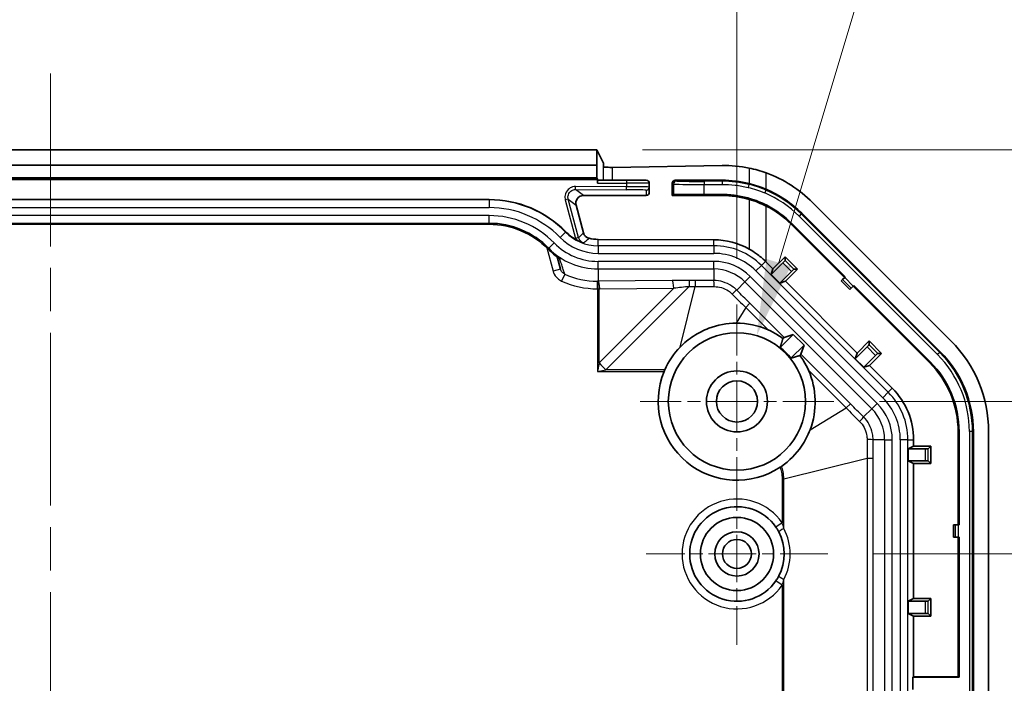
# Model space of a CAD drawing. Units: millimetres. Extents: x 29 to 3187, y 16 to 578.
# Drawn here: x 2902 to 2966, y 407 to 450 of the extents above; entities that cross this region are included whole.
import ezdxf

# ---------------------------------------------------------------- set-up
doc = ezdxf.new("R2010")
doc.units = ezdxf.units.MM
doc.header["$LTSCALE"] = 2
doc.linetypes.add('CHAIN', pattern=[0.3543, 0.2362, -0.0295, 0.0591, -0.0295])
doc.layers.get('Defpoints').update_dxf_attribs({"lineweight": 25})
for name, color, linetype, lineweight in [('Center Mark (ISO)', 131, 'Continuous', 18), ('Centerline (ISO)', 131, 'Continuous', 18), ('Dimension (ISO)', 7, 'Continuous', 18), ('Visible (ISO)', 7, 'Continuous', 35), ('Visible Narrow (ISO)', 7, 'Continuous', 25)]:
    doc.layers.add(name, color=color, linetype=linetype, lineweight=lineweight)
doc.styles.add('Note Text (TK)', font='txt')
doc.dimstyles.new('Default - Method 1b (TK)', dxfattribs={"dimscale": 2, "dimtxt": 2.5, "dimasz": 2.5, "dimexe": 1, "dimexo": 1.5, "dimgap": 1, "dimtad": 1, "dimtoh": 1, "dimrnd": 1e-08, "dimdsep": 46, "dimtxsty": 'Note Text (TK)', "dimcen": 0.09, "dimdle": 5, "dimclrd": 100, "dimclre": 100, "dimclrt": 7, "dimadec": 1, "dimazin": 1, "dimtfac": 1, "dimtmove": 0, "dimatfit": 3, "dimfxl": 1, "dimtolj": 1, "dimlwd": -1, "dimlwe": -1, "dimarcsym": 0})

# ---------------------------------------------------------------- blocks, each defined once
blk = doc.blocks.new('*D193')
at = {"layer": 'Defpoints', "color": 0}
for p in [(2948.625, 455.752), (2858.625, 431.752), (2948.625, 431.752)]:
    blk.add_point(p, dxfattribs=at)
at = {"layer": 'Dimension (ISO)', "color": 100}
for p, q in [((2858.625, 434.752), (2858.625, 457.752)), ((2948.625, 434.752), (2948.625, 457.752)), ((2863.625, 455.752), (2943.625, 455.752))]:
    blk.add_line(p, q, dxfattribs=at)
for points in [[(2863.625, 456.585), (2863.625, 454.919), (2858.625, 455.752)], [(2943.625, 456.585), (2943.625, 454.919), (2948.625, 455.752)]]:
    blk.add_solid(points, dxfattribs=at)
at = {"layer": 'Dimension (ISO)', "color": 7, "insert": (2900.315, 460.252), "char_height": 5, "attachment_point": 4, "style": 'Note Text (TK)'}
blk.add_mtext('\\A1;90', dxfattribs=at)
blk = doc.blocks.new('*D195')
at = {"layer": 'Defpoints', "color": 0}
for p in [(2954.975, 425.402), (2954.575, 415.402), (2981.349, 415.402)]:
    blk.add_point(p, dxfattribs=at)
at = {"layer": 'Dimension (ISO)', "color": 100}
for p, q in [((2981.349, 430.402), (2981.349, 435.402)), ((2957.975, 425.402), (2983.349, 425.402)), ((2981.349, 425.402), (2981.349, 415.402)), ((2957.575, 415.402), (2983.349, 415.402)), ((2981.349, 410.402), (2981.349, 405.402))]:
    blk.add_line(p, q, dxfattribs=at)
for points in [[(2980.516, 430.402), (2982.183, 430.402), (2981.349, 425.402)], [(2980.516, 410.402), (2982.183, 410.402), (2981.349, 415.402)]]:
    blk.add_solid(points, dxfattribs=at)
at = {"layer": 'Dimension (ISO)', "color": 7, "insert": (2976.849, 417.277), "char_height": 5, "attachment_point": 4, "rotation": 90, "style": 'Note Text (TK)'}
blk.add_mtext('\\A1;10', dxfattribs=at)
blk = doc.blocks.new('*D196')
at = {"layer": 'Defpoints', "color": 0}
for p in [(2939.44, 441.902), (2954.975, 425.402), (2998.488, 425.402)]:
    blk.add_point(p, dxfattribs=at)
at = {"layer": 'Dimension (ISO)', "color": 100}
for p, q in [((2942.44, 441.902), (3000.488, 441.902)), ((2998.488, 436.902), (2998.488, 430.402)), ((2957.975, 425.402), (3000.488, 425.402))]:
    blk.add_line(p, q, dxfattribs=at)
for points in [[(2997.654, 436.902), (2999.321, 436.902), (2998.488, 441.902)], [(2997.654, 430.402), (2999.321, 430.402), (2998.488, 425.402)]]:
    blk.add_solid(points, dxfattribs=at)
at = {"layer": 'Dimension (ISO)', "color": 7, "insert": (2993.988, 428.027), "char_height": 5, "attachment_point": 4, "rotation": 90, "style": 'Note Text (TK)'}
blk.add_mtext('\\A1;16.5', dxfattribs=at)
blk = doc.blocks.new('*D197')
at = {"layer": 'Defpoints', "color": 0}
for p in [(2954.975, 425.402), (2954.975, 339.402), (2998.488, 339.402)]:
    blk.add_point(p, dxfattribs=at)
at = {"layer": 'Dimension (ISO)', "color": 100}
for p, q in [((2957.975, 425.402), (3000.488, 425.402)), ((2998.488, 420.402), (2998.488, 344.402)), ((2957.975, 339.402), (3000.488, 339.402))]:
    blk.add_line(p, q, dxfattribs=at)
for points in [[(2997.654, 420.402), (2999.321, 420.402), (2998.488, 425.402)], [(2997.654, 344.402), (2999.321, 344.402), (2998.488, 339.402)]]:
    blk.add_solid(points, dxfattribs=at)
at = {"layer": 'Dimension (ISO)', "color": 7, "insert": (2993.988, 379.135), "char_height": 5, "attachment_point": 4, "rotation": 90, "style": 'Note Text (TK)'}
blk.add_mtext('\\A1;86', dxfattribs=at)
blk = doc.blocks.new('*D198')
at = {"layer": 'Defpoints', "color": 0}
for p in [(2954.575, 415.402), (2954.575, 349.402), (2981.349, 349.402)]:
    blk.add_point(p, dxfattribs=at)
at = {"layer": 'Dimension (ISO)', "color": 100}
for p, q in [((2957.575, 415.402), (2983.349, 415.402)), ((2981.349, 410.402), (2981.349, 354.402)), ((2957.575, 349.402), (2983.349, 349.402))]:
    blk.add_line(p, q, dxfattribs=at)
for points in [[(2980.516, 410.402), (2982.183, 410.402), (2981.349, 415.402)], [(2980.516, 354.402), (2982.183, 354.402), (2981.349, 349.402)]]:
    blk.add_solid(points, dxfattribs=at)
at = {"layer": 'Dimension (ISO)', "color": 7, "insert": (2976.849, 379.163), "char_height": 5, "attachment_point": 4, "rotation": 90, "style": 'Note Text (TK)'}
blk.add_mtext('\\A1;66', dxfattribs=at)
blk = doc.blocks.new('*D200')
at = {"layer": 'Defpoints', "color": 0}
for p in [(2860.451, 416.959), (2856.798, 413.845)]:
    blk.add_point(p, dxfattribs=at)
at = {"layer": 'Dimension (ISO)', "color": 100}
for p, q in [((2958.686, 500.71), (2864.256, 420.203)), ((2964.785, 500.71), (2958.686, 500.71)), ((2858.445, 415.402), (2858.805, 415.402)), ((2858.625, 415.222), (2858.625, 415.582))]:
    blk.add_line(p, q, dxfattribs=at)
blk.add_solid([(2863.715, 420.837), (2864.797, 419.569), (2860.451, 416.959)], dxfattribs=at)
at = {"layer": 'Dimension (ISO)', "color": 7, "insert": (2966.785, 500.71), "char_height": 5, "attachment_point": 4, "style": 'Note Text (TK)'}
blk.add_mtext('\\A1; \\fＭＳ Ｐゴシック|b0|i0;\\H4.9746;4-M2.3用基板取付ボス\\P\\fＭＳ Ｐゴシック|b0|i0;\\H4.9746;4-M2.3 Boss', dxfattribs=at)
blk = doc.blocks.new('*D204')
at = {"layer": 'Defpoints', "color": 0}
for p in [(2949.92, 429.712), (2947.329, 421.093)]:
    blk.add_point(p, dxfattribs=at)
at = {"layer": 'Dimension (ISO)', "color": 100}
for p, q in [((2963.222, 473.96), (2951.36, 434.5)), ((2986.458, 473.96), (2963.222, 473.96)), ((2948.625, 425.222), (2948.625, 425.582)), ((2948.445, 425.402), (2948.805, 425.402))]:
    blk.add_line(p, q, dxfattribs=at)
blk.add_solid([(2950.562, 434.74), (2952.158, 434.26), (2949.92, 429.712)], dxfattribs=at)
at = {"layer": 'Dimension (ISO)', "color": 7, "insert": (2972.778, 478.448), "char_height": 5, "attachment_point": 4, "style": 'Note Text (TK)'}
blk.add_mtext('\\A1;\\fＭＳ Ｐゴシック|b0|i0;\\H4.9746;6-∅9', dxfattribs=at)

msp = doc.modelspace()

# ---------------------------------------------------------------- linework, layer by layer
at = {"layer": 'Center Mark (ISO)', "linetype": 'CHAIN', "ltscale": 7.056067}
for p, q in [((2948.6247, 431.752), (2948.6247, 419.052)), ((2954.9747, 425.402), (2942.2747, 425.402))]:
    msp.add_line(p, q, dxfattribs=at)
at = {"layer": 'Center Mark (ISO)', "linetype": 'CHAIN', "ltscale": 6.611584}
for p, q in [((2948.6247, 421.352), (2948.6247, 409.452)), ((2954.5747, 415.402), (2942.6747, 415.402))]:
    msp.add_line(p, q, dxfattribs=at)
at = {"layer": 'Centerline (ISO)', "linetype": 'CHAIN', "ltscale": 23.990969}
msp.add_line((2903.6247, 446.902), (2903.6247, 246.902), dxfattribs=at)
at = {"layer": 'Visible (ISO)'}
for p, q in [((2939.4403, 441.902), (2867.8091, 441.902)), ((2939.4315, 440.902), (2939.4403, 441.902)), ((2939.4403, 441.902), (2939.8629, 441.0564)), ((2939.8747, 440.775), (2939.8747, 441.0529)), ((2867.8179, 440.902), (2939.4315, 440.902)), ((2939.4315, 440.0568), (2939.4315, 440.902)), ((2940.4753, 440.7485), (2947.6453, 440.8643)), ((2939.4839, 439.952), (2867.7655, 439.952)), ((2939.4315, 440.0568), (2867.8179, 440.0568)), ((2939.4839, 439.952), (2939.4315, 440.0568)), ((2939.4839, 439.952), (2939.4839, 439.702)), ((2941.3747, 439.902), (2939.4874, 439.902)), ((2941.3747, 439.902), (2942.6747, 439.902)), ((2942.8747, 439.4544), (2942.8747, 439.702)), ((2944.3747, 438.902), (2944.3747, 439.7029)), ((2947.6453, 439.902), (2944.5755, 439.902)), ((2942.8747, 439.1028), (2942.8747, 439.4544)), ((2947.6453, 438.9725), (2946.4735, 438.9772)), ((2874.8747, 438.6369), (2932.3747, 438.6369)), ((2938.5586, 438.902), (2942.6739, 438.902)), ((2944.4747, 438.9516), (2944.3747, 438.902)), ((2944.3747, 438.902), (2947.6453, 438.902)), ((2962.6644, 429.3623), (2953.585, 438.4417)), ((2938.5601, 436.4573), (2938.0762, 438.2707)), ((2952.8779, 437.7346), (2961.9573, 428.6552)), ((2955.7208, 433.5638), (2952.214, 437.0707)), ((2874.8747, 437.0153), (2932.3747, 437.0153)), ((2952.1708, 437.0275), (2955.6776, 433.5206)), ((2947.1068, 435.9976), (2939.5161, 436.0282)), ((2936.8365, 434.8795), (2937.0511, 434.0786)), ((2950.548, 434.5264), (2950.9846, 434.0899)), ((2951.6367, 434.4952), (2950.8612, 433.7196)), ((2950.9846, 434.0899), (2951.7769, 434.8822)), ((2951.7769, 434.6378), (2951.7769, 434.8822)), ((2951.7769, 434.8822), (2952.5894, 434.0697)), ((2950.8612, 433.7196), (2950.9846, 434.0899)), ((2951.4268, 433.1539), (2952.2024, 433.9295)), ((2952.5894, 434.0697), (2951.7971, 433.2773)), ((2952.3451, 434.0697), (2952.5894, 434.0697)), ((2951.4268, 433.1539), (2950.8612, 433.7196)), ((2951.7971, 433.2773), (2951.4268, 433.1539)), ((2951.7971, 433.2773), (2956.5, 428.5744)), ((2955.5472, 433.3902), (2955.4655, 433.3085)), ((2956.0312, 432.7428), (2955.4655, 433.3085)), ((2955.5472, 433.3902), (2955.6885, 433.5315)), ((2955.6885, 433.5315), (2955.7208, 433.5638)), ((2956.1129, 432.8245), (2956.0312, 432.7428)), ((2956.2542, 432.9658), (2956.1129, 432.8245)), ((2956.2433, 432.955), (2961.2502, 427.9481)), ((2956.2865, 432.9981), (2956.2542, 432.9658)), ((2961.2934, 427.9913), (2956.2865, 432.9981)), ((2952.3147, 429.7991), (2951.4583, 428.9427)), ((2951.7126, 429.5983), (2952.3147, 429.7991)), ((2952.3147, 429.7991), (2953.0218, 429.092)), ((2956.5, 428.5744), (2957.2924, 429.3668)), ((2957.2924, 429.1224), (2957.2924, 429.3668)), ((2957.2924, 429.3668), (2958.1049, 428.5542)), ((2952.1654, 428.2356), (2953.0218, 429.092)), ((2953.0218, 429.092), (2952.821, 428.4899)), ((2957.1522, 428.9797), (2956.3766, 428.2042)), ((2956.3766, 428.2042), (2956.5, 428.5744)), ((2956.9423, 427.6385), (2956.3766, 428.2042)), ((2956.9423, 427.6385), (2957.7178, 428.414)), ((2958.1049, 428.5542), (2957.3125, 427.7619)), ((2957.8605, 428.5542), (2958.1049, 428.5542)), ((2957.3125, 427.7619), (2956.9423, 427.6385)), ((2957.3125, 427.7619), (2958.8075, 426.2669)), ((2960.2087, 422.8841), (2960.2087, 422.4765)), ((2963.1247, 423.4226), (2963.1247, 417.302)), ((2963.1858, 417.302), (2963.1858, 423.4226)), ((2964.1247, 423.4226), (2964.1247, 270.3814)), ((2965.1247, 270.3814), (2965.1247, 423.4226)), ((2959.8596, 422.302), (2960.2087, 422.4765)), ((2959.8596, 421.502), (2959.8596, 422.302)), ((2959.8596, 422.302), (2960.9564, 422.302)), ((2960.2087, 422.4765), (2961.3292, 422.4765)), ((2961.1564, 422.3037), (2961.3292, 422.4765)), ((2961.3292, 422.4765), (2961.3292, 421.3275)), ((2960.2087, 421.3275), (2959.8596, 421.502)), ((2960.9564, 421.502), (2959.8596, 421.502)), ((2960.2087, 421.3275), (2960.2087, 412.4765)), ((2961.3292, 421.3275), (2960.2087, 421.3275)), ((2961.1564, 421.5003), (2961.3292, 421.3275)), ((2962.9402, 417.302), (2962.8247, 417.302)), ((2962.8247, 416.502), (2962.8247, 417.302)), ((2962.9402, 417.302), (2963.1401, 417.302)), ((2963.1858, 417.302), (2963.1401, 417.302)), ((2962.9402, 416.502), (2962.8247, 416.502)), ((2963.1401, 416.502), (2962.9402, 416.502)), ((2963.1247, 416.502), (2963.1247, 407.3526)), ((2963.1401, 416.502), (2963.1858, 416.502)), ((2963.1858, 407.322), (2963.1858, 416.502)), ((2959.8596, 412.302), (2960.2087, 412.4765)), ((2959.8596, 411.502), (2959.8596, 412.302)), ((2960.9564, 412.302), (2959.8596, 412.302)), ((2960.2087, 412.4765), (2961.3292, 412.4765)), ((2961.1564, 412.3037), (2961.3292, 412.4765)), ((2961.3292, 412.4765), (2961.3292, 411.3275)), ((2960.2087, 411.3275), (2959.8596, 411.502)), ((2959.8596, 411.502), (2960.9564, 411.502)), ((2960.2087, 411.3275), (2960.2087, 407.3526)), ((2961.3292, 411.3275), (2960.2087, 411.3275)), ((2961.1564, 411.5003), (2961.3292, 411.3275)), ((2960.1476, 407.322), (2960.2087, 407.3526)), ((2960.2087, 407.3526), (2963.1247, 407.3526)), ((2963.1247, 407.3526), (2963.1858, 407.322)), ((2963.1858, 407.322), (2960.1476, 407.322)), ((2960.1476, 406.522), (2960.1476, 407.322))]:
    msp.add_line(p, q, dxfattribs=at)
for centre, radius in [((2948.6247, 425.402), 4.5), ((2948.6247, 425.402), 2), ((2948.6247, 425.402), 1.35), ((2948.6247, 415.402), 2.4), ((2948.6247, 415.402), 1.45), ((2948.6247, 415.402), 0.95)]:
    msp.add_circle(centre, radius, dxfattribs=at)
for centre, radius, start, end in [((2947.6453, 432.502), 8.4, 45, 69.783862), ((2942.6747, 439.702), 0.2, 0, 90), ((2947.6453, 432.502), 7.4, 76.094096, 90), ((2947.6453, 432.502), 7.4, 45, 66.904794), ((2932.3747, 431.602), 7.0349, 44.427004, 90), ((2947.6453, 432.502), 6.4, 73.866323, 90), ((2947.6453, 432.502), 6.4, 45, 63.028271), ((2947.6453, 432.502), 6.4611, 45, 63.028271), ((2932.3747, 431.602), 5.4133, 44.427004, 90), ((2939.5161, 438.602), 2.9651, 224.427004, 240.849929), ((2939.5161, 438.602), 4.5867, 224.427004, 236.377153), ((2956.7247, 423.4226), 8.4, 0, 45), ((2948.6247, 425.402), 4.5349, 38.669955, 51.330045), ((2956.7247, 423.4226), 7.4, 0, 45), ((2948.6247, 425.402), 5.1635, 157.675147, 303.253793), ((2956.7247, 423.4226), 6.4, 0, 45), ((2956.7247, 423.4226), 6.4611, 0, 45), ((2955.4247, 422.8841), 4.784, 0, 45), ((2948.6247, 415.402), 3.1, 34.653189, 325.346811), ((2948.6247, 415.402), 3.1, 332.260117, 27.739883)]:
    msp.add_arc(centre, radius, start, end, dxfattribs=at)
for centre, major_axis, ratio, start_param, end_param in [((2940.3628, 441.0567), (-0.5, 0), 0.0349208, 0.0174533, 0.2181206), ((2940.3628, 440.7826), (-0.5, 0), 0.07, 0.2181206, 1.7975952), ((2947.7804, 432.502), (-8.3645, 0), 0.9998695, 4.5146402, 4.7285435), ((2939.4874, 439.702), (0, 0.2), 0.0174551, 0, 1.5707963), ((2944.5764, 439.702), (-0.1957, 0.0497), 0.9903305, 4.963292, 6.5294542), ((2942.6747, 439.102), (-0.1389, -0.1445), 0.9959775, 0.7634784, 2.3383022), ((2946.4735, 438.9423), (2, -0.0081), 0.0174548, 1.5708667, 3.1067564), ((2938.5568, 438.4019), (-0.1513, -0.4769), 0.9937256, 3.4470474, 5.2832726), ((2939.5265, 438.602), (-2.5739, 0), 0.9999919, 1.3358482, 1.5667682), ((2947.0875, 431.202), (-4.7957, 0), 0.9999919, 4.2035612, 4.7083609), ((2950.548, 434.6498), (-4.9996, 5.0011), 0.0123407, 1.5714616, 1.5831402), ((2951.6355, 434.4964), (-0.1414, -0.1414), 0.0087269, 1.5707963, 3.132866), ((2952.2036, 433.9282), (0.1414, 0.1414), 0.0087269, 0.0087267, 1.5707963), ((2948.5953, 425.3726), (-3.6471, -3.6471), 0.9999675, 3.513587, 3.9307747), ((2951.3595, 429.2447), (-0.3536, -0.3536), 0.0174551, 3.1764992, 3.78413), ((2948.6247, 425.3603), (0, -5.1801), 0.9999675, 3.9436245, 4.2916853), ((2957.1509, 428.981), (-0.1414, -0.1414), 0.0087269, 1.5707963, 3.132866), ((2952.4674, 428.1368), (0.3536, 0.3536), 0.0174551, 5.640648, 6.2482787), ((2957.7191, 428.4128), (0.1414, 0.1414), 0.0087269, 0.0087267, 1.5707963), ((2948.5953, 425.3726), (-3.6471, -3.6471), 0.9999675, 1.994384, 2.7695983), ((2960.9564, 422.3038), (-0.2, 0), 0.0087269, 1.5707963, 3.132866), ((2960.9564, 421.5003), (0.2, 0), 0.0087269, 0.0087267, 1.5707963), ((2960.9564, 412.3038), (-0.2, 0), 0.0087269, 1.5707963, 3.132866), ((2960.9564, 411.5003), (0.2, 0), 0.0087269, 0.0087267, 1.5707963)]:
    msp.add_ellipse(centre, major_axis=major_axis, ratio=ratio, start_param=start_param, end_param=end_param, dxfattribs=at)
msp.add_open_spline([(2950.548, 440.3845), (2950.187, 440.5175), (2949.8046, 440.6261), (2949.4237, 440.7024)], degree=3, dxfattribs=at)
for points, knots in [([(2950.548, 439.3089), (2950.1738, 439.4685), (2949.7919, 439.5938), (2949.4259, 439.6846), (2949.4248, 439.6849), (2949.4237, 439.6851)], [1.23866863, 1.23866863, 1.23866863, 1.23866863, 1.35425312, 1.35425312, 1.35459309, 1.35459309, 1.35459309, 1.35459309]), ([(2949.4413, 438.7108), (2949.1514, 438.7959), (2948.8558, 438.8605), (2948.2549, 438.9485), (2947.9503, 438.9713), (2947.6453, 438.9725)], [0, 0, 0, 0, 0.09066062, 0.09066062, 0.18217481, 0.18217481, 0.18217481, 0.18217481]), ([(2949.4237, 438.6499), (2949.6228, 438.5924), (2949.8241, 438.5235), (2950.2008, 438.3728), (2950.3771, 438.2929), (2950.548, 438.2059)], [2.11264756, 2.11264756, 2.11264756, 2.11264756, 2.17290839, 2.17290839, 2.2270294, 2.2270294, 2.2270294, 2.2270294]), ([(2950.5757, 438.2603), (2950.3928, 438.3534), (2950.2057, 438.4379), (2949.8268, 438.588), (2949.6354, 438.6538), (2949.4413, 438.7108)], [0, 0, 0, 0, 0.06157044, 0.06157044, 0.12225439, 0.12225439, 0.12225439, 0.12225439]), ([(2938.5601, 436.4573), (2938.5766, 436.3953), (2938.6049, 436.3372), (2938.6779, 436.2394), (2938.7206, 436.1993), (2938.8175, 436.1355), (2938.8711, 436.1123), (2938.9273, 436.0989)], [0, 0, 0, 0, 0.019296325, 0.019296325, 0.036960397, 0.036960397, 0.054723966, 0.054723966, 0.054723966, 0.054723966]), ([(2938.5606, 435.7987), (2938.5598, 435.799), (2938.559, 435.7993), (2938.4631, 435.8309), (2938.3599, 435.8705), (2938.1729, 435.9573), (2938.114, 435.9889), (2938.0718, 436.0125)], [-0.000284267, -0.000284267, -0.000284267, -0.000284267, 0, 0, 0.034675521, 0.034675521, 0.060637538, 0.060637538, 0.060637538, 0.060637538]), ([(2949.4237, 435.3901), (2949.5897, 435.2975), (2949.749, 435.1956), (2950.1047, 434.9394), (2950.3039, 434.7706), (2950.4896, 434.5848)], [3.04762644, 3.04762644, 3.04762644, 3.04762644, 3.10256762, 3.10256762, 3.17987433, 3.17987433, 3.17987433, 3.17987433]), ([(2936.9972, 434.7696), (2936.9968, 434.7699), (2936.9963, 434.7701), (2936.9893, 434.7743), (2936.9828, 434.7784), (2936.9764, 434.7827)], [-0.0580980737, -0.0580980737, -0.0580980737, -0.0580980737, -0.0578225356, -0.0578225356, -0.0538364311, -0.0538364311, -0.0538364311, -0.0538364311]), ([(2944.9015, 428.9617), (2945.1669, 429.2361), (2945.4622, 429.4804), (2946.0967, 429.8961), (2946.4332, 430.0672), (2947.3582, 430.4161), (2947.9646, 430.5279), (2948.5759, 430.5303)], [-0.41613127, -0.41613127, -0.41613127, -0.41613127, -0.30005974, -0.30005974, -0.18581193, -0.18581193, 0, 0, 0, 0]), ([(2951.6388, 429.5315), (2951.5269, 429.6144), (2951.411, 429.6932), (2951.0909, 429.8917), (2950.8809, 430.0022), (2950.6674, 430.0958)], [0.73447374, 0.73447374, 0.73447374, 0.73447374, 0.77487337, 0.77487337, 0.8430208, 0.8430208, 0.8430208, 0.8430208]), ([(2953.3185, 427.4447), (2953.2248, 427.6582), (2953.1144, 427.8682), (2952.9159, 428.1883), (2952.837, 428.3042), (2952.7542, 428.4161)], [0.4705799, 0.4705799, 0.4705799, 0.4705799, 0.53872734, 0.53872734, 0.57912697, 0.57912697, 0.57912697, 0.57912697]), ([(2943.8964, 427.4758), (2943.8806, 427.4405), (2943.8653, 427.4047), (2943.8501, 427.3678), (2943.8491, 427.3656), (2943.8482, 427.3634)], [0.068630067, 0.068630067, 0.068630067, 0.068630067, 0.079878945, 0.079878945, 0.080596721, 0.080596721, 0.080596721, 0.080596721]), ([(2953.419, 423.547), (2953.2748, 423.166), (2953.0857, 422.8033), (2952.5027, 421.9501), (2952.0594, 421.5031), (2951.5481, 421.1463)], [-0.34087783, -0.34087783, -0.34087783, -0.34087783, -0.21593456, -0.21593456, -0.02430778, -0.02430778, -0.02430778, -0.02430778]), ([(2951.4561, 421.084), (2951.4717, 421.0943), (2951.4872, 421.1046), (2951.5179, 421.1254), (2951.5332, 421.1359), (2951.5481, 421.1463)], [0, 0, 0, 0, 0.005595473, 0.005595473, 0.011197994, 0.011197994, 0.011197994, 0.011197994]), ([(2951.1748, 417.1647), (2951.2103, 417.1134), (2951.2442, 417.0609), (2951.3089, 416.9541), (2951.3395, 416.8999), (2951.3684, 416.8449)], [0, 0, 0, 0, 0.021743355, 0.021743355, 0.043486711, 0.043486711, 0.043486711, 0.043486711]), ([(2951.3684, 413.9591), (2951.3395, 413.9042), (2951.3089, 413.8499), (2951.2442, 413.7431), (2951.2103, 413.6907), (2951.1748, 413.6393)], [0, 0, 0, 0, 0.021743355, 0.021743355, 0.043486711, 0.043486711, 0.043486711, 0.043486711])]:
    msp.add_open_spline(points, degree=3, knots=knots, dxfattribs=at)
for points, weights in [([(2951.4583, 428.9427), (2951.5451, 429.222), (2951.6388, 429.5315)], [1, 1.00148645599, 1.00022815619]), ([(2952.7542, 428.4161), (2952.4447, 428.3224), (2952.1654, 428.2356)], [1.00022815619, 1.00148645599, 1])]:
    msp.add_rational_spline(points, weights, degree=2, dxfattribs=at)
at = {"layer": 'Visible Narrow (ISO)'}
for p, q in [((2939.8629, 441.0564), (2939.8629, 439.902)), ((2940.4753, 439.902), (2940.4753, 440.7485)), ((2949.4237, 440.7024), (2949.4237, 439.6851)), ((2950.548, 439.3089), (2950.548, 440.3845)), ((2939.4839, 439.702), (2941.3747, 439.702)), ((2941.3747, 439.902), (2941.3747, 439.702)), ((2942.8747, 439.702), (2941.3747, 439.702)), ((2941.3747, 439.702), (2941.3747, 439.4823)), ((2944.3747, 439.7029), (2944.4747, 439.6533)), ((2944.4747, 439.6533), (2944.4747, 438.9516)), ((2944.6737, 439.8533), (2944.5755, 439.902)), ((2947.6453, 439.8349), (2946.4726, 439.8302)), ((2946.4726, 439.8302), (2946.4735, 439.6303)), ((2946.4735, 439.6303), (2947.6461, 439.635)), ((2946.4735, 438.9772), (2946.4735, 439.6303)), ((2947.6453, 439.8349), (2947.6453, 439.902)), ((2947.6453, 439.8349), (2947.6461, 439.635)), ((2949.4093, 439.627), (2949.362, 439.4327)), ((2949.4093, 439.627), (2949.4237, 439.6851)), ((2938.0476, 439.2957), (2938.0484, 439.4957)), ((2938.0476, 439.2957), (2941.3739, 439.2823)), ((2938.5586, 438.902), (2938.0476, 439.2957)), ((2941.3747, 439.4823), (2938.0484, 439.4957)), ((2941.3739, 439.2823), (2941.3747, 439.4823)), ((2942.6739, 439.2544), (2942.6739, 438.902)), ((2950.5254, 439.2559), (2950.447, 439.0719)), ((2950.5254, 439.2559), (2950.548, 439.3089)), ((2932.3747, 438.6106), (2874.8747, 438.6106)), ((2932.3747, 438.6369), (2932.3747, 438.6106)), ((2932.3747, 438.6106), (2932.3747, 438.1107)), ((2937.5627, 438.6664), (2937.3695, 438.6147)), ((2937.3695, 438.6147), (2938.0458, 436.0908)), ((2938.239, 436.1425), (2937.5627, 438.6664)), ((2937.5627, 438.6664), (2938.0762, 438.2707)), ((2947.6453, 438.9725), (2947.6453, 438.902)), ((2949.4413, 438.7108), (2949.4237, 438.6499)), ((2949.4237, 438.6499), (2949.4237, 435.3901)), ((2874.8747, 438.1107), (2932.3747, 438.1107)), ((2950.5757, 438.2603), (2950.548, 438.2059)), ((2950.548, 434.5264), (2950.548, 438.2059)), ((2952.8371, 437.6938), (2952.6957, 437.5524)), ((2952.8371, 437.6938), (2952.8779, 437.7346)), ((2961.9165, 428.6144), (2952.8371, 437.6938)), ((2932.3747, 437.5849), (2874.8747, 437.5849)), ((2874.8747, 437.0852), (2932.3747, 437.0852)), ((2932.3747, 437.0852), (2932.3747, 437.5849)), ((2932.3747, 437.0852), (2932.3747, 437.0159)), ((2952.214, 437.0707), (2952.1708, 437.0275)), ((2952.6957, 437.5524), (2961.7751, 428.473)), ((2932.3747, 437.0159), (2874.8747, 437.0159)), ((2932.3747, 437.0153), (2932.3747, 437.0159)), ((2937.3798, 436.508), (2937.0228, 436.1581)), ((2937.3986, 436.5264), (2937.3798, 436.508)), ((2936.2904, 435.4402), (2936.6473, 435.79)), ((2938.239, 436.1425), (2938.0458, 436.0908)), ((2939.5161, 435.6106), (2939.5161, 436.0282)), ((2947.1068, 435.6106), (2947.1068, 435.9976)), ((2936.1602, 435.4716), (2936.5681, 433.9492)), ((2936.241, 435.3917), (2936.2406, 435.3913)), ((2936.2904, 435.4402), (2936.241, 435.3917)), ((2947.1068, 435.6106), (2939.5161, 435.6106)), ((2939.5161, 435.6106), (2939.5161, 435.1107)), ((2939.5161, 435.1107), (2947.1068, 435.1107)), ((2947.1068, 435.6106), (2947.1068, 435.1107)), ((2947.1068, 434.5849), (2939.5161, 434.5849)), ((2939.5161, 434.0852), (2939.5161, 434.5849)), ((2947.1068, 434.0852), (2947.1068, 434.5849)), ((2950.2242, 434.3193), (2950.4896, 434.5848)), ((2951.6367, 434.4952), (2952.2024, 433.9295)), ((2952.3451, 434.0697), (2951.7769, 434.6378)), ((2937.0511, 434.0786), (2936.5681, 433.9492)), ((2939.5161, 434.0852), (2947.1068, 434.0852)), ((2939.5161, 434.0852), (2939.5161, 433.2811)), ((2947.1068, 434.0852), (2947.1068, 433.326)), ((2950.2242, 434.3193), (2949.8707, 433.9658)), ((2949.8707, 433.9658), (2958.1885, 425.648)), ((2958.542, 426.0015), (2950.2242, 434.3193)), ((2937.3291, 433.751), (2937.1237, 433.2954)), ((2939.4761, 432.7812), (2939.4795, 433.2809)), ((2944.3711, 433.3202), (2939.5161, 433.2811)), ((2945.882, 433.3248), (2945.4999, 433.3248)), ((2945.4999, 433.3248), (2945.4999, 432.9375)), ((2945.882, 433.3248), (2945.882, 432.9375)), ((2949.1455, 433.2407), (2948.6087, 432.7039)), ((2949.1455, 433.2407), (2949.4989, 433.594)), ((2949.1455, 433.2407), (2957.4634, 424.9228)), ((2957.8167, 425.2762), (2949.4989, 433.594)), ((2955.5472, 433.3902), (2956.1129, 432.8245)), ((2956.2542, 432.9658), (2955.6885, 433.5315)), ((2939.4761, 432.7812), (2939.4761, 427.3634)), ((2939.4761, 432.7812), (2939.5885, 432.7812)), ((2944.4835, 432.8205), (2939.5885, 427.9255)), ((2939.5885, 427.9255), (2939.5885, 432.7812)), ((2939.6286, 432.7814), (2944.4835, 432.8205)), ((2940.0382, 427.4758), (2945.4999, 432.9375)), ((2944.9015, 428.9617), (2945.882, 432.9375)), ((2945.4999, 432.9375), (2945.882, 432.9375)), ((2949.2001, 431.5631), (2948.5759, 430.5303)), ((2949.4739, 431.837), (2949.2001, 431.5631)), ((2949.2001, 431.5631), (2950.6674, 430.0958)), ((2951.7126, 429.5983), (2949.4739, 431.837)), ((2957.1522, 428.9797), (2957.7178, 428.414)), ((2957.8605, 428.5542), (2957.2924, 429.1224)), ((2961.9165, 428.6144), (2961.9573, 428.6552)), ((2956.0596, 425.2512), (2952.821, 428.4899)), ((2961.9165, 428.6144), (2961.7751, 428.473)), ((2939.5885, 427.9255), (2939.4761, 427.3634)), ((2939.4761, 427.3634), (2940.0382, 427.4758)), ((2939.4761, 427.3634), (2943.8482, 427.3634)), ((2943.8964, 427.4758), (2940.0382, 427.4758)), ((2953.3185, 427.4447), (2955.7858, 424.9774)), ((2961.2934, 427.9913), (2961.2502, 427.9481)), ((2958.542, 426.0015), (2958.8075, 426.2669)), ((2958.542, 426.0015), (2958.1885, 425.648)), ((2953.419, 423.547), (2955.7858, 424.9774)), ((2956.0596, 425.2512), (2955.7858, 424.9774)), ((2957.4634, 424.9228), (2956.9266, 424.386)), ((2957.4634, 424.9228), (2957.8167, 425.2762)), ((2958.3078, 422.8841), (2957.5487, 422.8841)), ((2958.3078, 422.8841), (2958.3078, 270.9199)), ((2958.3078, 422.8841), (2958.8075, 422.8841)), ((2958.8075, 270.9199), (2958.8075, 422.8841)), ((2959.3333, 422.8841), (2959.3333, 270.9199)), ((2959.8333, 422.8841), (2959.3333, 422.8841)), ((2959.8333, 270.9199), (2959.8333, 422.8841)), ((2959.8333, 422.8841), (2960.2087, 422.8841)), ((2963.1858, 423.4226), (2963.1247, 423.4226)), ((2963.8671, 423.4226), (2963.8671, 270.3814)), ((2964.067, 423.4226), (2963.8671, 423.4226)), ((2964.067, 270.3814), (2964.067, 423.4226)), ((2964.067, 423.4226), (2964.1247, 423.4226)), ((2960.9564, 422.302), (2960.9564, 421.502)), ((2961.1564, 421.5003), (2961.1564, 422.3037)), ((2957.1602, 421.6593), (2951.6985, 420.3124)), ((2957.1602, 421.6593), (2957.1602, 340.194)), ((2957.5475, 421.6593), (2957.1602, 421.6593)), ((2957.5475, 340.1858), (2957.5475, 421.6593)), ((2951.5861, 420.3124), (2951.6985, 420.3124)), ((2951.5861, 420.3124), (2951.5861, 417.449)), ((2951.6985, 417.0777), (2951.6985, 420.3124)), ((2951.5861, 417.449), (2951.1748, 417.1647)), ((2962.9402, 417.302), (2962.9402, 416.502)), ((2963.1401, 416.502), (2963.1401, 417.302)), ((2951.5861, 413.355), (2951.1748, 413.6393)), ((2951.5861, 413.355), (2951.5861, 351.449)), ((2951.6985, 351.0777), (2951.6985, 413.7264)), ((2960.9564, 412.302), (2960.9564, 411.502)), ((2961.1564, 411.5003), (2961.1564, 412.3037))]:
    msp.add_line(p, q, dxfattribs=at)
for centre, radius, start, end in [((2947.6453, 432.502), 7.1424, 45, 66.904794), ((2947.6453, 432.502), 7.3423, 45, 66.904794), ((2932.3747, 431.602), 7.0086, 44.427004, 90), ((2932.3747, 431.602), 6.5087, 44.427004, 90), ((2932.3747, 431.602), 5.9828, 44.427004, 90), ((2932.3747, 431.602), 5.4831, 44.427004, 90), ((2932.3747, 431.602), 5.4139, 44.427004, 90), ((2939.5161, 438.602), 2.9914, 224.427004, 270), ((2939.5161, 438.602), 4.0172, 224.427004, 270), ((2939.5161, 438.602), 3.4913, 224.427004, 270), ((2939.5161, 438.602), 4.5861, 224.427004, 236.684763), ((2939.5161, 438.602), 4.5169, 224.427004, 270), ((2947.1068, 431.202), 4.4086, 45, 90), ((2947.1068, 431.202), 3.9087, 45, 90), ((2947.1068, 431.202), 3.3828, 45, 90), ((2947.1068, 431.202), 2.8831, 45, 90), ((2939.5161, 438.602), 5.8209, 245.732284, 269.605916), ((2939.5161, 438.602), 5.3212, 245.732284, 269.605916), ((2956.7247, 423.4226), 7.1424, 0, 45), ((2956.7247, 423.4226), 7.3423, 0, 45), ((2955.4247, 422.8841), 3.9087, 0, 45), ((2955.4247, 422.8841), 4.4086, 0, 45), ((2955.4247, 422.8841), 2.8831, 0, 45), ((2955.4247, 422.8841), 3.3828, 0, 45), ((2948.6247, 415.402), 3.6, 34.653189, 325.346811), ((2948.5123, 415.402), 3.6, 332.260117, 27.739883)]:
    msp.add_arc(centre, radius, start, end, dxfattribs=at)
for centre, major_axis, ratio, start_param, end_param in [((2944.6746, 439.6533), (0.0888, 0.1792), 0.9992412, 0.4646297, 2.030792), ((2946.4735, 439.6617), (2, 0.0073), 0.0157094, 3.1764423, 4.712332), ((2946.4726, 439.8616), (-1.8, -0.0073), 0.0174548, 0.0348363, 1.570726), ((2941.3739, 439.2596), (1.3, -0.0052), 0.0174548, 0.0000703, 1.5708667), ((2941.3747, 439.4596), (-1.5, 0.0052), 0.0151275, 3.1416455, 4.7124418), ((2942.6747, 439.4544), (0.2, 0), 0.9998477, 4.7083615, 6.2831853), ((2939.4761, 432.7812), (-0.0006, 0.5), 0.2248594, 4.7121235, 6.2473609), ((2939.5161, 432.7814), (-0.004, 0.5), 0.2248526, 4.710577, 6.247361), ((2944.8474, 433.2344), (3.551, 0.0166), 0.0250026, 1.3858868, 1.7052415), ((2944.3711, 432.8205), (-0.004, 0.5), 0.2248526, 4.710577, 6.247361), ((2947.1068, 432.8263), (-0.001, 0.5), 0.0569761, 4.9225927, 6.2482219), ((2939.5816, 438.602), (5.821, 0), 0.9999675, 4.7135697, 4.7204477), ((2944.8474, 432.7348), (3.1996, 0.3748), 0.0398213, 1.3607732, 1.6801279), ((2948.2554, 432.3506), (0.3543, 0.3528), 0.0569761, 0.0349634, 1.3605926), ((2940.0382, 427.9255), (1.4142, -1.4142), 0.1610484, 4.5527116, 4.8720663), ((2956.5733, 424.0327), (0.3528, 0.3543), 0.0569761, 4.9225927, 6.2482219), ((2957.049, 422.8841), (0.5, -0.001), 0.0569761, 0.0349634, 1.3605926), ((2951.8109, 417.0777), (-0.4425, -0.2327), 0.1067991, 4.9127431, 6.2831853), ((2951.8109, 413.7264), (-0.4425, 0.2327), 0.1067991, 0, 1.3704422)]:
    msp.add_ellipse(centre, major_axis=major_axis, ratio=ratio, start_param=start_param, end_param=end_param, dxfattribs=at)
for points, knots in [([(2949.4093, 439.627), (2949.1181, 439.6979), (2948.822, 439.751), (2948.2328, 439.8197), (2947.9387, 439.8361), (2947.6453, 439.8349)], [-0.17309981, -0.17309981, -0.17309981, -0.17309981, -0.08562992, -0.08562992, 0, 0, 0, 0]), ([(2947.6461, 439.635), (2947.9315, 439.6361), (2948.2176, 439.6201), (2948.7907, 439.5533), (2949.0787, 439.5016), (2949.362, 439.4327)], [0, 0, 0, 0, 0.08562992, 0.08562992, 0.17309981, 0.17309981, 0.17309981, 0.17309981]), ([(2950.5254, 439.2559), (2950.3407, 439.3346), (2950.1525, 439.4057), (2949.78, 439.5288), (2949.5955, 439.5817), (2949.4093, 439.627)], [-0.11442935, -0.11442935, -0.11442935, -0.11442935, -0.05586936, -0.05586936, 0, 0, 0, 0]), ([(2938.0484, 439.4957), (2937.9784, 439.496), (2937.9083, 439.4857), (2937.7342, 439.4326), (2937.6351, 439.3737), (2937.4513, 439.1932), (2937.3805, 439.058), (2937.3387, 438.8151), (2937.3434, 438.7121), (2937.3695, 438.6147)], [-0.9181126, -0.9181126, -0.9181126, -0.9181126, -0.6180801, -0.6180801, -0.138028, -0.138028, 0.4860396, 0.4860396, 0.9181126, 0.9181126, 0.9181126, 0.9181126]), ([(2937.5627, 438.6664), (2937.544, 438.736), (2937.5406, 438.8096), (2937.5705, 438.9832), (2937.621, 439.0797), (2937.7524, 439.2086), (2937.8231, 439.2507), (2937.9475, 439.2886), (2937.9976, 439.2959), (2938.0476, 439.2957)], [-0.9181126, -0.9181126, -0.9181126, -0.9181126, -0.4860396, -0.4860396, 0.138028, 0.138028, 0.6180801, 0.6180801, 0.9181126, 0.9181126, 0.9181126, 0.9181126]), ([(2949.362, 439.4327), (2949.543, 439.3886), (2949.7223, 439.3373), (2950.0845, 439.2176), (2950.2674, 439.1485), (2950.447, 439.0719)], [0, 0, 0, 0, 0.05586936, 0.05586936, 0.11442935, 0.11442935, 0.11442935, 0.11442935]), ([(2938.5601, 436.4573), (2938.5333, 436.4297), (2938.5065, 436.4024), (2938.4495, 436.3453), (2938.4194, 436.3155), (2938.3892, 436.286), (2938.359, 436.2566), (2938.3287, 436.2274), (2938.2786, 436.1798), (2938.2588, 436.1611), (2938.239, 436.1425)], [-2.4648701, -2.4648701, -2.4648701, -2.4648701, -1.8974529, -1.8974529, -1.2649686, -1.2649686, -1.2649686, -0.6324843, -0.6324843, -0.2205666, -0.2205666, -0.2205666, -0.2205666]), ([(2938.5606, 435.7987), (2938.4861, 435.8241), (2938.4173, 435.8676), (2938.3261, 435.962), (2938.2961, 436.0048), (2938.2588, 436.0807), (2938.2473, 436.1114), (2938.239, 436.1425)], [-0.068255011, -0.068255011, -0.068255011, -0.068255011, -0.035219268, -0.035219268, -0.013545872, -0.013545872, 0, 0, 0, 0]), ([(2938.5606, 435.7987), (2938.5828, 435.8165), (2938.6052, 435.8343), (2938.6619, 435.8798), (2938.6963, 435.9077), (2938.7309, 435.9359), (2938.7654, 435.964), (2938.8, 435.9925), (2938.8655, 436.0469), (2938.8964, 436.0727), (2938.9273, 436.0989)], [0.2205666, 0.2205666, 0.2205666, 0.2205666, 0.6324843, 0.6324843, 1.2649686, 1.2649686, 1.2649686, 1.8974529, 1.8974529, 2.456394, 2.456394, 2.456394, 2.456394]), ([(2937.3291, 433.751), (2937.3044, 433.828), (2937.2792, 433.9061), (2937.223, 434.08), (2937.1917, 434.1762), (2937.1595, 434.275), (2937.1273, 434.3737), (2937.0942, 434.4749), (2937.0453, 434.6239), (2937.0304, 434.6689), (2937.0153, 434.7147)], [-2.3562909, -2.3562909, -2.3562909, -2.3562909, -1.8397563, -1.8397563, -1.2265042, -1.2265042, -1.2265042, -0.6132521, -0.6132521, -0.3522376, -0.3522376, -0.3522376, -0.3522376]), ([(2936.5681, 433.9492), (2936.577, 433.916), (2936.5877, 433.8831), (2936.6573, 433.7009), (2936.7507, 433.5657), (2936.9464, 433.3922), (2937.0326, 433.3365), (2937.1237, 433.2954)], [-0.088291448, -0.088291448, -0.088291448, -0.088291448, -0.077969167, -0.077969167, -0.029988141, -0.029988141, 0, 0, 0, 0]), ([(2937.3291, 433.751), (2937.2835, 433.7716), (2937.2404, 433.7995), (2937.1425, 433.8865), (2937.0958, 433.9542), (2937.0609, 434.0455), (2937.0556, 434.062), (2937.0511, 434.0786)], [0, 0, 0, 0, 0.029988141, 0.029988141, 0.077969167, 0.077969167, 0.088291448, 0.088291448, 0.088291448, 0.088291448]), ([(2947.1068, 433.326), (2946.9029, 433.3256), (2946.6988, 433.3253), (2946.2905, 433.3249), (2946.0862, 433.3248), (2945.882, 433.3248)], [-0.122534, -0.122534, -0.122534, -0.122534, -0.061267, -0.061267, 0, 0, 0, 0]), ([(2948.6087, 432.7039), (2948.5134, 432.7995), (2948.4079, 432.8869), (2948.114, 433.0854), (2947.9156, 433.1787), (2947.5126, 433.2973), (2947.3093, 433.3263), (2947.1068, 433.326)], [-0.12716979, -0.12716979, -0.12716979, -0.12716979, -0.09615468, -0.09615468, -0.04653051, -0.04653051, 0, 0, 0, 0]), ([(2945.882, 432.9375), (2946.0913, 432.9363), (2946.3004, 432.9352), (2946.7179, 432.9329), (2946.9264, 432.9318), (2947.1345, 432.9307)], [0, 0, 0, 0, 0.061267, 0.061267, 0.122534, 0.122534, 0.122534, 0.122534]), ([(2947.1345, 432.9307), (2947.2925, 432.9299), (2947.4513, 432.9065), (2947.7663, 432.8131), (2947.9216, 432.7403), (2948.152, 432.5859), (2948.2348, 432.5181), (2948.3097, 432.4439)], [0, 0, 0, 0, 0.04653051, 0.04653051, 0.09615468, 0.09615468, 0.12716979, 0.12716979, 0.12716979, 0.12716979]), ([(2949.4739, 431.837), (2949.3295, 431.9814), (2949.1852, 432.1259), (2948.8967, 432.4149), (2948.7526, 432.5595), (2948.6087, 432.7039)], [-0.122534, -0.122534, -0.122534, -0.122534, -0.061267, -0.061267, 0, 0, 0, 0]), ([(2948.3097, 432.4439), (2948.4576, 432.2975), (2948.6058, 432.1509), (2948.9026, 431.8573), (2949.0513, 431.7103), (2949.2001, 431.5631)], [0, 0, 0, 0, 0.061267, 0.061267, 0.122534, 0.122534, 0.122534, 0.122534]), ([(2955.7858, 424.9774), (2955.933, 424.8286), (2956.08, 424.6799), (2956.3736, 424.3831), (2956.5202, 424.2349), (2956.6666, 424.087)], [0, 0, 0, 0, 0.061267, 0.061267, 0.122534, 0.122534, 0.122534, 0.122534]), ([(2956.9266, 424.386), (2956.7821, 424.5299), (2956.6376, 424.674), (2956.3486, 424.9625), (2956.2041, 425.1068), (2956.0596, 425.2512)], [-0.122534, -0.122534, -0.122534, -0.122534, -0.061267, -0.061267, 0, 0, 0, 0]), ([(2957.5487, 422.8841), (2957.5489, 423.0176), (2957.5364, 423.1523), (2957.4706, 423.4967), (2957.3979, 423.7008), (2957.1981, 424.0722), (2957.0729, 424.2402), (2956.9266, 424.386)], [-0.12717954, -0.12717954, -0.12717954, -0.12717954, -0.09651988, -0.09651988, -0.04746441, -0.04746441, 0, 0, 0, 0]), ([(2956.6666, 424.087), (2956.7801, 423.9724), (2956.8774, 423.8406), (2957.0331, 423.5498), (2957.0901, 423.3902), (2957.1425, 423.1212), (2957.1529, 423.0159), (2957.1534, 422.9118)], [0, 0, 0, 0, 0.04746441, 0.04746441, 0.09651988, 0.09651988, 0.12717954, 0.12717954, 0.12717954, 0.12717954]), ([(2957.1534, 422.9118), (2957.1545, 422.7037), (2957.1556, 422.4952), (2957.1579, 422.0777), (2957.159, 421.8686), (2957.1602, 421.6593)], [0, 0, 0, 0, 0.061267, 0.061267, 0.122534, 0.122534, 0.122534, 0.122534]), ([(2957.5475, 421.6593), (2957.5475, 421.8635), (2957.5476, 422.0678), (2957.548, 422.4762), (2957.5483, 422.6802), (2957.5487, 422.8841)], [-0.122534, -0.122534, -0.122534, -0.122534, -0.061267, -0.061267, 0, 0, 0, 0]), ([(2951.4561, 421.084), (2951.4909, 420.9833), (2951.519, 420.8797), (2951.5706, 420.6221), (2951.5861, 420.4665), (2951.5861, 420.3124)], [-0.078063522, -0.078063522, -0.078063522, -0.078063522, -0.046241133, -0.046241133, 0, 0, 0, 0]), ([(2951.6985, 420.3124), (2951.6968, 420.474), (2951.6793, 420.6366), (2951.6221, 420.9152), (2951.589, 421.0325), (2951.5481, 421.1463)], [0, 0, 0, 0, 0.046241133, 0.046241133, 0.080811504, 0.080811504, 0.080811504, 0.080811504]), ([(2951.6985, 417.0777), (2951.6817, 417.1414), (2951.6639, 417.2045), (2951.6264, 417.3284), (2951.6067, 417.3894), (2951.5861, 417.449)], [-0.043486711, -0.043486711, -0.043486711, -0.043486711, -0.021743355, -0.021743355, 0, 0, 0, 0]), ([(2951.5861, 413.355), (2951.6067, 413.4146), (2951.6264, 413.4756), (2951.6639, 413.5995), (2951.6817, 413.6626), (2951.6985, 413.7264)], [-0.043486711, -0.043486711, -0.043486711, -0.043486711, -0.021743355, -0.021743355, 0, 0, 0, 0])]:
    msp.add_open_spline(points, degree=3, knots=knots, dxfattribs=at)
for points in [[(2938.0458, 436.0908), (2938.0529, 436.0643), (2938.0616, 436.0381), (2938.0718, 436.0125)], [(2936.9972, 434.7696), (2937.0033, 434.7512), (2937.0093, 434.7329), (2937.0153, 434.7147)], [(2939.5161, 433.2811), (2939.5039, 433.281), (2939.4917, 433.2809), (2939.4795, 433.2809)]]:
    msp.add_open_spline(points, degree=3, dxfattribs=at)

# ---------------------------------------------------------------- dimensions: what is measured, and where the dimension line sits
at = {"layer": 'Dimension (ISO)', "color": 100}
for p1, p2, text, override, picture, middle in [((2856.7983, 413.8449), (2860.451, 416.9591), ' \\fＭＳ Ｐゴシック|b0|i0;\\H4.9746;4-M2.3用基板取付ボス\\P\\fＭＳ Ｐゴシック|b0|i0;\\H4.9746;4-M2.3 Boss', {"dimgap": 1, "dimtad": 0, "dimtih": 1, "dimdec": 2, "dimlfac": 1, "dimtol": 0, "dimlim": 0, "dimtp": 0, "dimtm": 0, "dimtdec": 2, "dimtofl": 0, "dimtvp": 0}, '*D200', (3003.1814, 500.7098)), ((2947.3292, 421.0925), (2949.9202, 429.7115), '\\fＭＳ Ｐゴシック|b0|i0;\\H4.9746;6-<>', {"dimgap": 1, "dimtih": 1, "dimdec": 2, "dimlfac": 1, "dimtol": 0, "dimlim": 0, "dimtp": 0, "dimtm": 0, "dimtdec": 2, "dimtofl": 0}, '*D204', (2979.6184, 473.9602))]:
    dim = msp.add_diameter_dim_2p(p1=p1, p2=p2, text=text, dimstyle='Default - Method 1b (TK)', override=override, dxfattribs=at)
    dim.commit()
    dim.dimension.update_dxf_attribs({"geometry": picture, "text_midpoint": middle, "dimtype": 163})
for base, p1, p2, angle, override, picture, middle in [((2948.6247, 455.752), (2858.6247, 431.752), (2948.6247, 431.752), 180, {"dimgap": 1, "dimtoh": 0, "dimdec": 2, "dimtol": 0, "dimlim": 0, "dimtp": 0, "dimtm": 0, "dimtdec": 2, "dimtofl": 0, "dimatfit": 1}, '*D193', (2903.6247, 455.752)), ((2998.4876, 425.402), (2939.4403, 441.902), (2954.9747, 425.402), 90, {"dimgap": 1, "dimtoh": 0, "dimdec": 2, "dimtol": 0, "dimlim": 0, "dimtp": 0, "dimtm": 0, "dimtdec": 2, "dimtofl": 0, "dimatfit": 1}, '*D196', (2998.4876, 433.652)), ((2981.3493, 415.402), (2954.9747, 425.402), (2954.5747, 415.402), 90, {"dimgap": 1, "dimtoh": 0, "dimdec": 2, "dimtol": 0, "dimlim": 0, "dimtp": 0, "dimtm": 0, "dimtdec": 2, "dimtofl": 1, "dimatfit": 1}, '*D195', (2981.3493, 420.402)), ((2998.4876, 339.402), (2954.9747, 425.402), (2954.9747, 339.402), 90, {"dimgap": 1, "dimtoh": 0, "dimdec": 2, "dimtol": 0, "dimlim": 0, "dimtp": 0, "dimtm": 0, "dimtdec": 2, "dimtofl": 0, "dimatfit": 1}, '*D197', (2998.4876, 382.402)), ((2981.3493, 349.402), (2954.5747, 415.402), (2954.5747, 349.402), 90, {"dimgap": 1, "dimtoh": 0, "dimdec": 2, "dimtol": 0, "dimlim": 0, "dimtp": 0, "dimtm": 0, "dimtdec": 2, "dimtofl": 0, "dimatfit": 1}, '*D198', (2981.3493, 382.402))]:
    dim = msp.add_linear_dim(base=base, p1=p1, p2=p2, angle=angle, dimstyle='Default - Method 1b (TK)', override=override, dxfattribs=at)
    dim.commit()
    dim.dimension.update_dxf_attribs({"geometry": picture, "text_midpoint": middle, "dimtype": 160})

doc.saveas('drawing.dxf')
